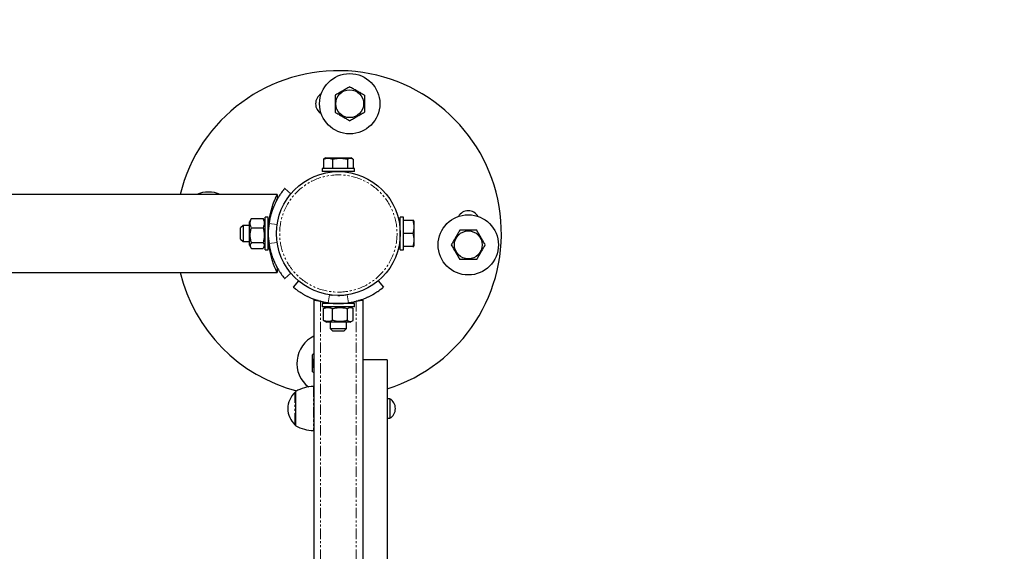
# Model space of a CAD drawing. Units: millimetres. Extents: x -1618 to 3082, y -1604 to 3096.
# Drawn here: x 1269 to 1874, y 1300 to 1626 of the extents above; entities that cross this region are included whole.
import ezdxf

# ---------------------------------------------------------------- set-up
doc = ezdxf.new("R2010")
doc.units = ezdxf.units.MM
doc.linetypes.add('PHANTOM', pattern=[12.7, 6.35, -1.27, 1.27, -1.27, 1.27, -1.27])

msp = doc.modelspace()

# ---------------------------------------------------------------- linework, layer by layer
at = {"color": 7, "linetype": 'Continuous', "lineweight": 25}
for p, q in [((1455.84, 1540.72), (1455.84, 1535)), ((1457.4, 1541.4), (1456.33, 1540.96)), ((1457.4, 1541.4), (1472.6, 1541.4)), ((1461.46, 1540.72), (1461.46, 1535)), ((1470.62, 1540.72), (1470.62, 1535)), ((1473.66, 1540.96), (1472.6, 1541.4)), ((1474.16, 1540.72), (1474.16, 1535)), ((1455, 1535), (1455, 1533)), ((1475, 1535), (1455, 1535)), ((1475, 1533), (1475, 1535)), ((1475, 1533), (1455, 1533)), ((1460, 1533), (1460, 1532.67)), ((1470, 1532.67), (1470, 1533)), ((1435.89, 1519.43), (1432.06, 1522.64)), ((1427.47, 1519), (37.52, 1519)), ((1427.47, 1519), (1427.47, 1516)), ((1427.24, 1515.58), (1426.61, 1514.37)), ((1411.64, 1504.16), (1418.85, 1504.16)), ((1422, 1505), (1420, 1505)), ((1420, 1485), (1420, 1505)), ((1422, 1485), (1422, 1505)), ((1505, 1505), (1503, 1505)), ((1503, 1485), (1503, 1505)), ((1505, 1485), (1505, 1505)), ((1406.6, 1500), (1405, 1498.4)), ((1405, 1491.6), (1405, 1498.4)), ((1410.5, 1500), (1406.6, 1500)), ((1406.6, 1500), (1406.6, 1490)), ((1411.31, 1503.67), (1410.5, 1502.25)), ((1410.5, 1487.75), (1410.5, 1502.25)), ((1411.64, 1498.54), (1418.85, 1498.54)), ((1420, 1502.25), (1419.18, 1503.67)), ((1422.29, 1500), (1422, 1500)), ((1427.33, 1500), (1427.33, 1500)), ((1503, 1500), (1502.67, 1500)), ((1510.72, 1503), (1505, 1503)), ((1511.4, 1502.6), (1511.24, 1503)), ((1511.4, 1502.6), (1511.4, 1487.4)), ((1510.72, 1495), (1505, 1495)), ((1405, 1491.6), (1406.6, 1490)), ((1406.6, 1490), (1410.5, 1490)), ((1410.5, 1487.75), (1411.33, 1486.3)), ((1411.64, 1489.38), (1418.85, 1489.38)), ((1419.16, 1486.3), (1420, 1487.75)), ((1422, 1490), (1422.29, 1490)), ((1422.32, 1490), (1422.41, 1489.36)), ((1422.68, 1487.52), (1422.77, 1486.87)), ((1427.33, 1490), (1427.33, 1490)), ((1502.67, 1490), (1503, 1490)), ((1510.72, 1487), (1505, 1487)), ((1511.24, 1487), (1511.4, 1487.4)), ((1411.64, 1485.84), (1418.85, 1485.84)), ((1420, 1485), (1422, 1485)), ((1503, 1485), (1505, 1485)), ((1427.26, 1474.39), (1427.24, 1474.44)), ((1427.47, 1474), (1427.47, 1471)), ((37.52, 1471), (1427.47, 1471)), ((1435.89, 1470.57), (1432.06, 1467.36)), ((1440.57, 1465.89), (1437.36, 1462.06)), ((1489.43, 1465.89), (1492.64, 1462.06)), ((1460, 1457.33), (1460, 1457.33)), ((1470, 1457.33), (1470, 1457.33)), ((1450, 1454.01), (1450, 40.99)), ((1450, 1454.01), (1452, 1454.01)), ((1455, 1452), (1455, 1450)), ((1475, 1452), (1455, 1452)), ((1475, 1450), (1455, 1450)), ((1457.75, 1450), (1456.33, 1449.18)), ((1460, 1452.29), (1460, 1452)), ((1470, 1452), (1470, 1452.29)), ((1473.7, 1449.16), (1472.25, 1450)), ((1475, 1450), (1475, 1452)), ((1477.4, 1453.82), (1477.4, 1453.82)), ((1477.4, 1453.82), (1477.4, 1453.82)), ((1478, 1454.01), (1480, 1454.01)), ((1480, 1454.01), (1480, 40.99)), ((1455.84, 1441.64), (1455.84, 1448.85)), ((1461.46, 1441.64), (1461.46, 1448.85)), ((1470.62, 1441.64), (1470.62, 1448.85)), ((1474.16, 1441.64), (1474.16, 1448.85)), ((1456.33, 1441.31), (1457.75, 1440.5)), ((1472.25, 1440.5), (1457.75, 1440.5)), ((1460, 1440.5), (1460, 1436.6)), ((1470, 1436.6), (1470, 1440.5)), ((1472.25, 1440.5), (1473.7, 1441.33)), ((1460, 1436.6), (1461.6, 1435)), ((1460, 1436.6), (1470, 1436.6)), ((1468.4, 1435), (1461.6, 1435)), ((1468.4, 1435), (1470, 1436.6)), ((1450, 1421.06), (1449.03, 1420.5)), ((1495, 1417.5), (1480, 1417.5)), ((1495, 1417.5), (1495, 77.5)), ((1449.03, 1410.11), (1450, 1409.55)), ((1438.73, 1397.5), (1438.51, 1397.5)), ((1438.73, 1397.84), (1438.73, 1377.15)), ((1496.61, 1393.5), (1495, 1393.5)), ((1496.61, 1393.5), (1496.61, 1381.5)), ((1438.51, 1377.5), (1438.73, 1377.5)), ((1495, 1381.5), (1496.61, 1381.5))]:
    msp.add_line(p, q, dxfattribs=at)
at = {"color": 8, "linetype": 'PHANTOM', "lineweight": 18}
for p, q in [((1427.39, 1500.45), (1422.44, 1501.17)), ((1427.39, 1489.55), (1422.44, 1488.83)), ((1459.55, 1457.39), (1458.83, 1452.44)), ((1470.45, 1457.39), (1471.17, 1452.44)), ((1454, 1453.43), (1454, 41.57)), ((1476, 1453.43), (1476, 41.57)), ((1438.37, 1397.45), (1438.37, 1377.55)), ((1438.51, 1397.5), (1438.51, 1377.5)), ((1438.83, 1398.01), (1438.83, 1376.98)), ((1449.8, 1401), (1449.8, 1374))]:
    msp.add_line(p, q, dxfattribs=at)
msp.add_lwpolyline([(-118.28, 3095.82), (1581.72, 3095.82, -0.414214), (3081.72, 1595.82), (3081.72, -104.18, -0.414214), (1581.72, -1604.18), (-118.28, -1604.18, -0.414214), (-1618.28, -104.18), (-1618.28, 1595.82, -0.414214)], format="xyb", close=True)
at = {"color": 7, "linetype": 'Continuous', "lineweight": 25, "flags": 128}
msp.add_lwpolyline([(1459.55, 1457.39), (1460.91, 1457.22), (1461.11, 1457.19)], dxfattribs=at)
at = {"color": 7, "linetype": 'Continuous', "lineweight": 25}
for centre, radius in [((1471.97, 1574.7), 18.5), ((1471.97, 1574.7), 8.55), ((1465, 1495), 38), ((1544.7, 1488.03), 18.5), ((1544.7, 1488.03), 8.55)]:
    msp.add_circle(centre, radius, dxfattribs=at)
at = {"color": 8, "linetype": 'PHANTOM', "lineweight": 18}
msp.add_circle((1465, 1495), 36, dxfattribs=at)
at = {"color": 7, "linetype": 'Continuous', "lineweight": 25}
for centre, radius, start, end in [((1465, 1495), 100, 287.4576, 166.11346), ((1458.03, 1574.7), 7, 120.39892, 239.60108), ((1385.3, 1501.97), 18.5, 66.98574, 113.01426), ((1464.71, 1495.1), 42.7, 159.78484, 161.91994), ((1544.7, 1501.97), 7, 30.39893, 149.60107), ((1465, 1495), 43, 171.75686, 188.24314), ((1465, 1495), 100, 193.88654, 255.1685), ((1465, 1495), 38, 269.47908, 276.93202), ((1465, 1495), 43, 261.75686, 278.24314), ((1458.03, 1415.3), 18.5, 115.71666, 231.92525), ((1458.03, 1415.3), 8.55, 159.82251, 200.17749), ((1447.5, 1387.5), 13.5, 132.5369, 227.4631), ((1438.51, 1397.3), 0.2, 90, 132.5369), ((1438.93, 1397.84), 0.2, 119.91392, 180), ((1450, 1378.6), 22.4, 90.51627, 119.91392), ((1449.8, 1400.8), 0.2, 360, 90.51627), ((1493, 1387.5), 7, 301.00272, 58.99728), ((1438.51, 1377.7), 0.2, 227.4631, 270), ((1438.93, 1377.15), 0.2, 180, 240.08608), ((1450, 1396.39), 22.4, 240.08608, 269.48373), ((1449.8, 1374.2), 0.2, 269.48373, 0)]:
    msp.add_arc(centre, radius, start, end, dxfattribs=at)
for points, knots in [([(1471.97, 1585.09), (1471.23, 1584.66), (1470.48, 1584.23), (1468.99, 1583.36), (1468.24, 1582.93), (1466.74, 1582.06), (1465.98, 1581.63), (1464.47, 1580.76), (1463.72, 1580.32), (1462.97, 1579.89)], [0, 0, 0, 0, 0.25, 0.25, 0.5, 0.5, 0.75, 0.75, 1, 1, 1, 1]), ([(1480.97, 1579.89), (1480.23, 1580.32), (1479.48, 1580.75), (1477.99, 1581.62), (1477.24, 1582.05), (1475.74, 1582.92), (1474.98, 1583.35), (1473.47, 1584.22), (1472.72, 1584.66), (1471.97, 1585.09)], [0, 0, 0, 0, 0.25, 0.25, 0.5, 0.5, 0.75, 0.75, 1, 1, 1, 1]), ([(1462.97, 1579.89), (1462.97, 1579.03), (1462.97, 1578.16), (1462.97, 1576.43), (1462.97, 1575.56), (1462.97, 1573.83), (1462.97, 1572.96), (1462.97, 1571.23), (1462.97, 1570.36), (1462.97, 1569.5)], [0, 0, 0, 0, 0.25, 0.25, 0.5, 0.5, 0.75, 0.75, 1, 1, 1, 1]), ([(1480.97, 1579.89), (1480.97, 1579.03), (1480.97, 1578.16), (1480.97, 1576.43), (1480.97, 1575.56), (1480.97, 1573.83), (1480.97, 1572.96), (1480.97, 1571.23), (1480.97, 1570.36), (1480.97, 1569.5)], [0, 0, 0, 0, 0.25, 0.25, 0.5, 0.5, 0.75, 0.75, 1, 1, 1, 1]), ([(1462.97, 1569.5), (1463.72, 1569.07), (1464.46, 1568.64), (1465.96, 1567.78), (1466.71, 1567.34), (1468.21, 1566.48), (1468.96, 1566.04), (1470.47, 1565.17), (1471.23, 1564.73), (1471.97, 1564.3)], [0, 0, 0, 0, 0.25, 0.25, 0.5, 0.5, 0.75, 0.75, 1, 1, 1, 1]), ([(1471.97, 1564.3), (1472.72, 1564.73), (1473.46, 1565.16), (1474.96, 1566.03), (1475.71, 1566.46), (1477.21, 1567.33), (1477.96, 1567.76), (1479.47, 1568.63), (1480.23, 1569.07), (1480.97, 1569.5)], [0, 0, 0, 0, 0.25, 0.25, 0.5, 0.5, 0.75, 0.75, 1, 1, 1, 1]), ([(1455.84, 1540.72), (1456.31, 1540.88), (1456.77, 1541.01), (1457.71, 1541.19), (1458.17, 1541.23), (1459.11, 1541.24), (1459.58, 1541.19), (1460.52, 1541.01), (1461, 1540.88), (1461.46, 1540.72)], [0, 0, 0, 0, 0.25, 0.25, 0.5, 0.5, 0.75, 0.75, 1, 1, 1, 1]), ([(1456.34, 1540.94), (1456.3, 1540.93), (1456.13, 1540.89), (1455.96, 1540.8), (1455.84, 1540.72)], [0, 0, 0, 0, 0.249289, 1, 1, 1, 1]), ([(1461.46, 1540.72), (1462.22, 1540.88), (1462.98, 1541.01), (1464.5, 1541.19), (1465.26, 1541.23), (1466.79, 1541.24), (1467.56, 1541.19), (1469.09, 1541.01), (1469.86, 1540.88), (1470.62, 1540.72)], [0, 0, 0, 0, 0.25, 0.25, 0.5, 0.5, 0.75, 0.75, 1, 1, 1, 1]), ([(1470.62, 1540.72), (1470.91, 1540.88), (1471.21, 1541.01), (1471.8, 1541.19), (1472.09, 1541.24), (1472.68, 1541.24), (1472.98, 1541.19), (1473.57, 1541.01), (1473.87, 1540.88), (1474.16, 1540.72)], [0, 0, 0, 0, 0.25, 0.25, 0.5, 0.5, 0.75, 0.75, 1, 1, 1, 1]), ([(1432.06, 1522.64), (1432.06, 1522.64), (1432.05, 1522.64), (1432.05, 1522.63), (1432.05, 1522.63), (1432.05, 1522.63), (1432.05, 1522.63), (1432.05, 1522.63), (1432.05, 1522.63), (1432.04, 1522.62), (1432.04, 1522.62), (1432.02, 1522.6), (1432, 1522.58), (1431.92, 1522.48), (1431.85, 1522.39), (1431.64, 1522.13), (1431.51, 1521.98), (1431.28, 1521.69), (1431.2, 1521.59), (1431.03, 1521.37), (1430.94, 1521.25), (1430.65, 1520.87), (1430.44, 1520.59), (1430.1, 1520.12), (1429.98, 1519.95), (1429.73, 1519.61), (1429.61, 1519.43), (1429.23, 1518.87), (1428.96, 1518.47), (1428.55, 1517.82), (1428.41, 1517.6), (1428.2, 1517.25), (1428.13, 1517.13), (1427.99, 1516.89), (1427.91, 1516.77), (1427.56, 1516.16), (1427.28, 1515.65), (1426.85, 1514.84), (1426.71, 1514.57), (1426.49, 1514.14), (1426.42, 1514), (1426.28, 1513.71), (1426.21, 1513.56), (1425.86, 1512.83), (1425.59, 1512.23), (1425.2, 1511.29), (1425.07, 1510.97), (1424.88, 1510.48), (1424.82, 1510.32), (1424.69, 1509.99), (1424.63, 1509.82), (1424.33, 1509), (1424.11, 1508.33), (1423.79, 1507.29), (1423.69, 1506.94), (1423.54, 1506.41), (1423.49, 1506.23), (1423.39, 1505.88), (1423.35, 1505.69), (1423.21, 1505.16), (1423.13, 1504.81), (1423.01, 1504.27), (1422.97, 1504.09), (1422.89, 1503.72), (1422.85, 1503.54), (1422.78, 1503.18), (1422.75, 1503), (1422.7, 1502.72), (1422.68, 1502.63), (1422.65, 1502.49), (1422.65, 1502.45), (1422.63, 1502.38), (1422.63, 1502.36), (1422.62, 1502.31), (1422.62, 1502.28), (1422.56, 1501.95), (1422.5, 1501.58), (1422.44, 1501.17)], [0, 0, 0, 0, 0.015625, 0.015625, 0.017578, 0.017578, 0.019531, 0.019531, 0.023438, 0.023438, 0.03125, 0.03125, 0.0625, 0.0625, 0.125, 0.125, 0.1875, 0.1875, 0.21875, 0.21875, 0.25, 0.25, 0.3125, 0.3125, 0.34375, 0.34375, 0.375, 0.375, 0.4375, 0.4375, 0.46875, 0.46875, 0.484375, 0.484375, 0.5, 0.5, 0.5625, 0.5625, 0.59375, 0.59375, 0.609375, 0.609375, 0.625, 0.625, 0.6875, 0.6875, 0.71875, 0.71875, 0.734375, 0.734375, 0.75, 0.75, 0.8125, 0.8125, 0.84375, 0.84375, 0.859375, 0.859375, 0.875, 0.875, 0.90625, 0.90625, 0.921875, 0.921875, 0.9375, 0.9375, 0.953125, 0.953125, 0.960938, 0.960938, 0.964844, 0.964844, 0.966797, 0.966797, 0.96875, 0.96875, 1, 1, 1, 1]), ([(1422.23, 1500), (1422.24, 1500.13), (1422.32, 1501.5), (1422.7, 1503.99), (1423.34, 1507.37), (1424.16, 1510.48), (1425.05, 1513.27), (1425.96, 1515.64), (1426.75, 1517.47), (1427.35, 1518.74), (1427.43, 1518.91), (1427.47, 1519)], [0, 0, 0, 0, 0.011555, 0.126354, 0.239833, 0.356182, 0.477898, 0.602873, 0.728975, 0.859253, 1, 1, 1, 1]), ([(1427.24, 1515.56), (1427.31, 1515.75), (1427.44, 1516.12), (1427.46, 1516.29), (1427.47, 1516.37)], [0, 0, 0, 0, 0.49595, 1, 1, 1, 1]), ([(1425.3, 1511.54), (1425.27, 1511.46), (1425.2, 1511.29), (1425.09, 1511.02), (1424.99, 1510.77), (1424.9, 1510.53), (1424.81, 1510.3), (1424.72, 1510.07), (1424.67, 1509.92), (1424.64, 1509.85)], [0, 0, 0, 0, 0.147035, 0.313975, 0.500819, 0.598493, 0.750507, 0.892054, 1, 1, 1, 1]), ([(1427.26, 1515.61), (1427.32, 1515.72), (1427.45, 1515.95), (1427.46, 1515.98), (1427.47, 1516)], [0, 0, 0, 0, 0.479983, 1, 1, 1, 1]), ([(1411.64, 1498.54), (1411.43, 1499), (1411.25, 1499.46), (1411, 1500.39), (1410.93, 1500.87), (1410.93, 1501.58), (1410.95, 1501.82), (1411.01, 1502.3), (1411.06, 1502.53), (1411.25, 1503.24), (1411.43, 1503.7), (1411.64, 1504.16)], [0, 0, 0, 0, 0.25, 0.25, 0.5, 0.5, 0.625, 0.625, 0.75, 0.75, 1, 1, 1, 1]), ([(1411.64, 1504.16), (1411.54, 1504.02), (1411.41, 1503.86), (1411.34, 1503.69), (1411.33, 1503.66)], [0, 0, 0, 0, 0.822355, 1, 1, 1, 1]), ([(1418.85, 1504.16), (1419.07, 1503.7), (1419.25, 1503.24), (1419.49, 1502.3), (1419.56, 1501.83), (1419.56, 1501.12), (1419.55, 1500.88), (1419.48, 1500.4), (1419.43, 1500.16), (1419.25, 1499.46), (1419.07, 1499), (1418.85, 1498.54)], [0, 0, 0, 0, 0.25, 0.25, 0.5, 0.5, 0.625, 0.625, 0.75, 0.75, 1, 1, 1, 1]), ([(1419.17, 1503.66), (1419.15, 1503.69), (1419.09, 1503.86), (1418.96, 1504.02), (1418.85, 1504.16)], [0, 0, 0, 0, 0.177568, 1, 1, 1, 1]), ([(1411.64, 1489.38), (1411.43, 1490.13), (1411.25, 1490.88), (1411, 1492.4), (1410.93, 1493.17), (1410.93, 1494.34), (1410.95, 1494.73), (1411.01, 1495.5), (1411.06, 1495.89), (1411.25, 1497.03), (1411.43, 1497.79), (1411.64, 1498.54)], [0, 0, 0, 0, 0.25, 0.25, 0.5, 0.5, 0.625, 0.625, 0.75, 0.75, 1, 1, 1, 1]), ([(1418.85, 1498.54), (1419.07, 1497.79), (1419.25, 1497.04), (1419.49, 1495.52), (1419.56, 1494.75), (1419.56, 1493.58), (1419.55, 1493.19), (1419.48, 1492.41), (1419.43, 1492.03), (1419.25, 1490.88), (1419.07, 1490.13), (1418.85, 1489.38)], [0, 0, 0, 0, 0.25, 0.25, 0.5, 0.5, 0.625, 0.625, 0.75, 0.75, 1, 1, 1, 1]), ([(1422.77, 1503.12), (1422.75, 1503.03), (1422.68, 1502.66), (1422.63, 1502.27), (1422.59, 1501.97)], [0, 0, 0, 0, 0.248146, 1, 1, 1, 1]), ([(1511.22, 1503), (1511.17, 1503), (1511.11, 1503), (1510.8, 1503), (1510.72, 1503)], [0, 0, 0, 0, 0.740937, 1, 1, 1, 1]), ([(1510.72, 1503), (1510.88, 1502.34), (1511.01, 1501.67), (1511.19, 1500.35), (1511.23, 1499.68), (1511.24, 1498.34), (1511.19, 1497.68), (1511.01, 1496.33), (1510.88, 1495.66), (1510.72, 1495)], [0, 0, 0, 0, 0.25, 0.25, 0.5, 0.5, 0.75, 0.75, 1, 1, 1, 1]), ([(1510.72, 1495), (1510.88, 1494.34), (1511.01, 1493.67), (1511.19, 1492.35), (1511.23, 1491.68), (1511.24, 1490.34), (1511.19, 1489.68), (1511.01, 1488.33), (1510.88, 1487.66), (1510.72, 1487)], [0, 0, 0, 0, 0.25, 0.25, 0.5, 0.5, 0.75, 0.75, 1, 1, 1, 1]), ([(1539.5, 1497.03), (1539.07, 1496.28), (1538.64, 1495.54), (1537.78, 1494.04), (1537.34, 1493.29), (1536.48, 1491.79), (1536.04, 1491.04), (1535.17, 1489.53), (1534.73, 1488.77), (1534.3, 1488.03)], [0, 0, 0, 0, 0.25, 0.25, 0.5, 0.5, 0.75, 0.75, 1, 1, 1, 1]), ([(1549.89, 1497.03), (1549.03, 1497.03), (1548.16, 1497.03), (1546.43, 1497.03), (1545.56, 1497.03), (1543.83, 1497.03), (1542.96, 1497.03), (1541.23, 1497.03), (1540.36, 1497.03), (1539.5, 1497.03)], [0, 0, 0, 0, 0.25, 0.25, 0.5, 0.5, 0.75, 0.75, 1, 1, 1, 1]), ([(1555.09, 1488.03), (1554.66, 1488.77), (1554.23, 1489.52), (1553.36, 1491.01), (1552.93, 1491.76), (1552.06, 1493.26), (1551.63, 1494.02), (1550.76, 1495.53), (1550.32, 1496.28), (1549.89, 1497.03)], [0, 0, 0, 0, 0.25, 0.25, 0.5, 0.5, 0.75, 0.75, 1, 1, 1, 1]), ([(1411.64, 1489.38), (1411.43, 1489.09), (1411.25, 1488.8), (1411, 1488.21), (1410.93, 1487.91), (1410.93, 1487.31), (1411, 1487.01), (1411.25, 1486.42), (1411.43, 1486.13), (1411.64, 1485.84)], [0, 0, 0, 0, 0.25, 0.25, 0.5, 0.5, 0.75, 0.75, 1, 1, 1, 1]), ([(1418.85, 1489.38), (1419.07, 1489.09), (1419.25, 1488.8), (1419.5, 1488.21), (1419.56, 1487.91), (1419.56, 1487.31), (1419.49, 1487.01), (1419.24, 1486.42), (1419.06, 1486.13), (1418.85, 1485.84)], [0, 0, 0, 0, 0.25, 0.25, 0.5, 0.5, 0.75, 0.75, 1, 1, 1, 1]), ([(1427.47, 1471), (1427.44, 1471.06), (1427.38, 1471.18), (1426.94, 1472.11), (1426.29, 1473.57), (1425.48, 1475.58), (1424.59, 1478.12), (1423.68, 1481.22), (1422.9, 1484.8), (1422.41, 1487.81), (1422.27, 1489.6), (1422.24, 1490)], [0, 0, 0, 0, 0.115554, 0.231145, 0.346333, 0.461564, 0.584092, 0.706611, 0.834823, 0.962978, 1, 1, 1, 1]), ([(1422.44, 1488.83), (1422.47, 1488.63), (1422.5, 1488.43), (1422.54, 1488.15), (1422.56, 1488.07), (1422.58, 1487.94), (1422.59, 1487.9), (1422.6, 1487.84), (1422.6, 1487.82), (1422.61, 1487.78), (1422.61, 1487.76), (1422.65, 1487.55), (1422.68, 1487.37), (1422.75, 1487), (1422.78, 1486.83), (1422.89, 1486.28), (1422.97, 1485.91), (1423.09, 1485.37), (1423.13, 1485.19), (1423.19, 1484.93), (1423.21, 1484.84), (1423.26, 1484.66), (1423.28, 1484.58), (1423.48, 1483.76), (1423.68, 1483.05), (1424, 1482.02), (1424.11, 1481.68), (1424.28, 1481.17), (1424.34, 1481.01), (1424.45, 1480.68), (1424.51, 1480.51), (1424.81, 1479.68), (1425.07, 1479.03), (1425.46, 1478.09), (1425.59, 1477.78), (1425.8, 1477.33), (1425.86, 1477.18), (1426, 1476.88), (1426.07, 1476.73), (1426.42, 1475.99), (1426.71, 1475.43), (1427.13, 1474.62), (1427.28, 1474.36), (1427.49, 1473.97), (1427.56, 1473.84), (1427.7, 1473.6), (1427.77, 1473.47), (1428.13, 1472.86), (1428.41, 1472.4), (1428.82, 1471.75), (1428.96, 1471.54), (1429.22, 1471.14), (1429.35, 1470.95), (1429.74, 1470.38), (1429.98, 1470.04), (1430.32, 1469.57), (1430.43, 1469.42), (1430.64, 1469.14), (1430.74, 1469.01), (1431.23, 1468.37), (1431.53, 1467.99), (1431.85, 1467.61), (1431.92, 1467.52), (1432, 1467.42), (1432.02, 1467.4), (1432.04, 1467.38), (1432.04, 1467.38), (1432.05, 1467.37), (1432.05, 1467.37), (1432.05, 1467.37), (1432.05, 1467.37), (1432.05, 1467.36), (1432.06, 1467.36), (1432.06, 1467.36)], [0, 0, 0, 0, 0.015625, 0.015625, 0.023438, 0.023438, 0.027344, 0.027344, 0.029297, 0.029297, 0.03125, 0.03125, 0.046875, 0.046875, 0.0625, 0.0625, 0.09375, 0.09375, 0.109375, 0.109375, 0.117188, 0.117188, 0.125, 0.125, 0.1875, 0.1875, 0.21875, 0.21875, 0.234375, 0.234375, 0.25, 0.25, 0.3125, 0.3125, 0.34375, 0.34375, 0.359375, 0.359375, 0.375, 0.375, 0.4375, 0.4375, 0.46875, 0.46875, 0.484375, 0.484375, 0.5, 0.5, 0.5625, 0.5625, 0.59375, 0.59375, 0.625, 0.625, 0.6875, 0.6875, 0.71875, 0.71875, 0.75, 0.75, 0.875, 0.875, 0.9375, 0.9375, 0.96875, 0.96875, 0.976562, 0.976562, 0.980469, 0.980469, 0.984375, 0.984375, 1, 1, 1, 1]), ([(1510.72, 1487), (1510.8, 1487), (1511.1, 1487), (1511.18, 1487), (1511.23, 1487)], [0, 0, 0, 0, 0.259054, 1, 1, 1, 1]), ([(1534.3, 1488.03), (1534.73, 1487.28), (1535.16, 1486.54), (1536.03, 1485.04), (1536.46, 1484.29), (1537.33, 1482.79), (1537.76, 1482.04), (1538.63, 1480.53), (1539.07, 1479.77), (1539.5, 1479.03)], [0, 0, 0, 0, 0.25, 0.25, 0.5, 0.5, 0.75, 0.75, 1, 1, 1, 1]), ([(1549.89, 1479.03), (1550.32, 1479.77), (1550.75, 1480.52), (1551.62, 1482.01), (1552.05, 1482.76), (1552.92, 1484.26), (1553.35, 1485.02), (1554.22, 1486.53), (1554.66, 1487.28), (1555.09, 1488.03)], [0, 0, 0, 0, 0.25, 0.25, 0.5, 0.5, 0.75, 0.75, 1, 1, 1, 1]), ([(1426.61, 1475.62), (1426.64, 1475.57), (1426.69, 1475.47), (1426.77, 1475.32), (1426.84, 1475.18), (1426.91, 1475.05), (1426.99, 1474.89), (1427.08, 1474.73), (1427.17, 1474.56), (1427.22, 1474.46), (1427.25, 1474.41)], [0, 0, 0, 0, 0.102173, 0.202996, 0.302477, 0.400621, 0.497433, 0.66803, 0.835539, 1, 1, 1, 1]), ([(1427.25, 1474.41), (1427.26, 1474.39), (1427.29, 1474.33), (1427.33, 1474.26), (1427.36, 1474.2), (1427.39, 1474.15), (1427.42, 1474.1), (1427.44, 1474.06), (1427.45, 1474.04), (1427.46, 1474.01), (1427.47, 1474), (1427.47, 1474), (1427.47, 1474)], [0, 0, 0, 0, 0.101809, 0.203187, 0.304143, 0.404689, 0.504837, 0.604597, 0.703982, 0.803003, 0.901672, 1, 1, 1, 1]), ([(1549.89, 1479.03), (1549.03, 1479.03), (1548.16, 1479.03), (1546.43, 1479.03), (1545.56, 1479.03), (1543.83, 1479.03), (1542.96, 1479.03), (1541.23, 1479.03), (1540.36, 1479.03), (1539.5, 1479.03)], [0, 0, 0, 0, 0.25, 0.25, 0.5, 0.5, 0.75, 0.75, 1, 1, 1, 1]), ([(1437.36, 1462.06), (1437.36, 1462.05), (1437.36, 1462.05), (1437.37, 1462.05), (1437.37, 1462.05), (1437.37, 1462.05), (1437.37, 1462.05), (1437.37, 1462.05), (1437.37, 1462.05), (1437.38, 1462.04), (1437.38, 1462.04), (1437.4, 1462.02), (1437.42, 1462), (1437.52, 1461.92), (1437.61, 1461.84), (1437.87, 1461.64), (1438.02, 1461.51), (1438.31, 1461.28), (1438.41, 1461.2), (1438.63, 1461.03), (1438.75, 1460.94), (1439.13, 1460.65), (1439.41, 1460.44), (1439.88, 1460.09), (1440.05, 1459.98), (1440.39, 1459.73), (1440.57, 1459.61), (1441.13, 1459.23), (1441.53, 1458.96), (1442.18, 1458.55), (1442.4, 1458.41), (1442.75, 1458.2), (1442.87, 1458.13), (1443.11, 1457.99), (1443.23, 1457.91), (1443.84, 1457.56), (1444.35, 1457.27), (1445.16, 1456.85), (1445.43, 1456.7), (1445.86, 1456.49), (1446, 1456.42), (1446.29, 1456.28), (1446.44, 1456.21), (1447.17, 1455.86), (1447.77, 1455.59), (1448.71, 1455.2), (1449.03, 1455.07), (1449.52, 1454.88), (1449.68, 1454.82), (1450.01, 1454.69), (1450.18, 1454.63), (1451, 1454.33), (1451.67, 1454.11), (1452.71, 1453.79), (1453.06, 1453.69), (1453.59, 1453.54), (1453.77, 1453.49), (1454.12, 1453.39), (1454.31, 1453.35), (1454.84, 1453.21), (1455.19, 1453.13), (1455.73, 1453.01), (1455.91, 1452.97), (1456.28, 1452.89), (1456.46, 1452.85), (1456.82, 1452.78), (1457, 1452.75), (1457.28, 1452.69), (1457.37, 1452.68), (1457.51, 1452.65), (1457.55, 1452.65), (1457.62, 1452.63), (1457.64, 1452.63), (1457.69, 1452.62), (1457.72, 1452.62), (1458.05, 1452.56), (1458.42, 1452.5), (1458.83, 1452.44)], [0, 0, 0, 0, 0.015625, 0.015625, 0.017578, 0.017578, 0.019531, 0.019531, 0.023438, 0.023438, 0.03125, 0.03125, 0.0625, 0.0625, 0.125, 0.125, 0.1875, 0.1875, 0.21875, 0.21875, 0.25, 0.25, 0.3125, 0.3125, 0.34375, 0.34375, 0.375, 0.375, 0.4375, 0.4375, 0.46875, 0.46875, 0.484375, 0.484375, 0.5, 0.5, 0.5625, 0.5625, 0.59375, 0.59375, 0.609375, 0.609375, 0.625, 0.625, 0.6875, 0.6875, 0.71875, 0.71875, 0.734375, 0.734375, 0.75, 0.75, 0.8125, 0.8125, 0.84375, 0.84375, 0.859375, 0.859375, 0.875, 0.875, 0.90625, 0.90625, 0.921875, 0.921875, 0.9375, 0.9375, 0.953125, 0.953125, 0.960938, 0.960938, 0.964844, 0.964844, 0.966797, 0.966797, 0.96875, 0.96875, 1, 1, 1, 1]), ([(1471.17, 1452.44), (1471.37, 1452.47), (1471.57, 1452.5), (1471.85, 1452.54), (1471.93, 1452.56), (1472.06, 1452.58), (1472.1, 1452.59), (1472.16, 1452.6), (1472.18, 1452.6), (1472.22, 1452.61), (1472.24, 1452.61), (1472.45, 1452.65), (1472.63, 1452.68), (1473, 1452.75), (1473.17, 1452.78), (1473.72, 1452.89), (1474.09, 1452.97), (1474.63, 1453.09), (1474.81, 1453.13), (1475.07, 1453.19), (1475.16, 1453.21), (1475.34, 1453.26), (1475.42, 1453.28), (1476.24, 1453.48), (1476.95, 1453.68), (1477.98, 1454), (1478.32, 1454.11), (1478.83, 1454.28), (1478.99, 1454.34), (1479.32, 1454.45), (1479.49, 1454.51), (1480.32, 1454.81), (1480.97, 1455.07), (1481.91, 1455.46), (1482.22, 1455.59), (1482.67, 1455.8), (1482.82, 1455.86), (1483.12, 1456), (1483.27, 1456.07), (1484.01, 1456.42), (1484.57, 1456.7), (1485.38, 1457.13), (1485.64, 1457.27), (1486.03, 1457.49), (1486.16, 1457.56), (1486.4, 1457.7), (1486.53, 1457.77), (1487.14, 1458.13), (1487.6, 1458.41), (1488.25, 1458.82), (1488.46, 1458.96), (1488.86, 1459.22), (1489.05, 1459.35), (1489.62, 1459.74), (1489.96, 1459.98), (1490.43, 1460.32), (1490.58, 1460.43), (1490.86, 1460.64), (1490.99, 1460.74), (1491.63, 1461.23), (1492.01, 1461.53), (1492.39, 1461.84), (1492.48, 1461.92), (1492.58, 1462), (1492.6, 1462.02), (1492.62, 1462.04), (1492.62, 1462.04), (1492.63, 1462.05), (1492.63, 1462.05), (1492.63, 1462.05), (1492.63, 1462.05), (1492.64, 1462.05), (1492.64, 1462.05), (1492.64, 1462.06)], [0, 0, 0, 0, 0.015625, 0.015625, 0.023438, 0.023438, 0.027344, 0.027344, 0.029297, 0.029297, 0.03125, 0.03125, 0.046875, 0.046875, 0.0625, 0.0625, 0.09375, 0.09375, 0.109375, 0.109375, 0.117188, 0.117188, 0.125, 0.125, 0.1875, 0.1875, 0.21875, 0.21875, 0.234375, 0.234375, 0.25, 0.25, 0.3125, 0.3125, 0.34375, 0.34375, 0.359375, 0.359375, 0.375, 0.375, 0.4375, 0.4375, 0.46875, 0.46875, 0.484375, 0.484375, 0.5, 0.5, 0.5625, 0.5625, 0.59375, 0.59375, 0.625, 0.625, 0.6875, 0.6875, 0.71875, 0.71875, 0.75, 0.75, 0.875, 0.875, 0.9375, 0.9375, 0.96875, 0.96875, 0.976562, 0.976562, 0.980469, 0.980469, 0.984375, 0.984375, 1, 1, 1, 1]), ([(1454, 1453.43), (1453.74, 1453.46), (1453.48, 1453.5), (1452.97, 1453.57), (1452.72, 1453.6), (1452.23, 1453.67), (1452, 1453.7), (1451.57, 1453.77), (1451.36, 1453.8), (1450.99, 1453.85), (1450.83, 1453.88), (1450.53, 1453.92), (1450.41, 1453.94), (1450.21, 1453.97), (1450.13, 1453.99), (1450.03, 1454), (1450, 1454.01), (1450, 1454.01)], [0, 0, 0, 0, 0.125, 0.125, 0.25, 0.25, 0.375, 0.375, 0.5, 0.5, 0.625, 0.625, 0.75, 0.75, 0.875, 0.875, 1, 1, 1, 1]), ([(1452.6, 1453.82), (1452.51, 1453.85), (1452.42, 1453.88), (1452.27, 1453.92), (1452.21, 1453.94), (1452.06, 1453.99), (1452, 1454.01), (1452, 1454.01)], [0, 0, 0, 0, 0.25, 0.25, 0.5, 0.5, 1, 1, 1, 1]), ([(1480, 1454.01), (1480, 1454.01), (1479.97, 1454), (1479.87, 1453.99), (1479.79, 1453.97), (1479.59, 1453.94), (1479.47, 1453.92), (1479.18, 1453.88), (1479.01, 1453.85), (1478.64, 1453.8), (1478.44, 1453.77), (1478, 1453.7), (1477.77, 1453.67), (1477.29, 1453.6), (1477.04, 1453.57), (1476.52, 1453.5), (1476.26, 1453.46), (1476, 1453.43)], [0, 0, 0, 0, 0.125, 0.125, 0.25, 0.25, 0.375, 0.375, 0.5, 0.5, 0.625, 0.625, 0.75, 0.75, 0.875, 0.875, 1, 1, 1, 1]), ([(1478, 1454.01), (1478, 1454.01), (1477.99, 1454), (1477.93, 1453.99), (1477.89, 1453.97), (1477.79, 1453.94), (1477.73, 1453.92), (1477.58, 1453.88), (1477.49, 1453.85), (1477.4, 1453.82)], [0, 0, 0, 0, 0.25, 0.25, 0.5, 0.5, 0.75, 0.75, 1, 1, 1, 1]), ([(1455.84, 1448.85), (1456.3, 1449.07), (1456.76, 1449.25), (1457.7, 1449.49), (1458.17, 1449.56), (1458.88, 1449.56), (1459.12, 1449.55), (1459.6, 1449.48), (1459.84, 1449.43), (1460.54, 1449.25), (1461, 1449.07), (1461.46, 1448.85)], [0, 0, 0, 0, 0.25, 0.25, 0.5, 0.5, 0.625, 0.625, 0.75, 0.75, 1, 1, 1, 1]), ([(1456.34, 1449.17), (1456.31, 1449.15), (1456.14, 1449.09), (1455.98, 1448.96), (1455.84, 1448.85)], [0, 0, 0, 0, 0.177568, 1, 1, 1, 1]), ([(1461.46, 1448.85), (1462.21, 1449.07), (1462.96, 1449.25), (1464.48, 1449.49), (1465.25, 1449.56), (1466.42, 1449.56), (1466.81, 1449.55), (1467.59, 1449.48), (1467.97, 1449.43), (1469.12, 1449.25), (1469.87, 1449.07), (1470.62, 1448.85)], [0, 0, 0, 0, 0.25, 0.25, 0.5, 0.5, 0.625, 0.625, 0.75, 0.75, 1, 1, 1, 1]), ([(1470.62, 1448.85), (1470.91, 1449.07), (1471.2, 1449.25), (1471.79, 1449.5), (1472.09, 1449.56), (1472.69, 1449.56), (1472.99, 1449.49), (1473.58, 1449.24), (1473.87, 1449.06), (1474.16, 1448.85)], [0, 0, 0, 0, 0.25, 0.25, 0.5, 0.5, 0.75, 0.75, 1, 1, 1, 1]), ([(1455.84, 1441.64), (1455.98, 1441.54), (1456.14, 1441.41), (1456.31, 1441.34), (1456.34, 1441.33)], [0, 0, 0, 0, 0.8223547, 1, 1, 1, 1]), ([(1461.46, 1441.64), (1461, 1441.43), (1460.54, 1441.25), (1459.61, 1441), (1459.13, 1440.93), (1458.42, 1440.93), (1458.18, 1440.95), (1457.7, 1441.01), (1457.47, 1441.06), (1456.76, 1441.25), (1456.3, 1441.43), (1455.84, 1441.64)], [0, 0, 0, 0, 0.25, 0.25, 0.5, 0.5, 0.625, 0.625, 0.75, 0.75, 1, 1, 1, 1]), ([(1470.62, 1441.64), (1469.87, 1441.43), (1469.12, 1441.25), (1467.6, 1441), (1466.83, 1440.93), (1465.66, 1440.93), (1465.27, 1440.95), (1464.5, 1441.01), (1464.11, 1441.06), (1462.97, 1441.25), (1462.21, 1441.43), (1461.46, 1441.64)], [0, 0, 0, 0, 0.25, 0.25, 0.5, 0.5, 0.625, 0.625, 0.75, 0.75, 1, 1, 1, 1]), ([(1470.62, 1441.64), (1470.91, 1441.43), (1471.2, 1441.24), (1471.79, 1441), (1472.09, 1440.93), (1472.69, 1440.93), (1472.99, 1441), (1473.58, 1441.25), (1473.87, 1441.43), (1474.16, 1441.64)], [0, 0, 0, 0, 0.25, 0.25, 0.5, 0.5, 0.75, 0.75, 1, 1, 1, 1]), ([(1449.03, 1410.11), (1449.03, 1410.97), (1449.03, 1411.84), (1449.03, 1413.57), (1449.03, 1414.44), (1449.03, 1416.17), (1449.03, 1417.04), (1449.03, 1418.77), (1449.03, 1419.64), (1449.03, 1420.5)], [0, 0, 0, 0, 0.25, 0.25, 0.5, 0.5, 0.75, 0.75, 1, 1, 1, 1])]:
    msp.add_open_spline(points, degree=3, knots=knots, dxfattribs=at)
for points in [[(1424.65, 1480.13), (1424.66, 1480.11), (1424.67, 1480.08), (1424.68, 1480.05), (1424.68, 1480.04)], [(1454, 1453.43), (1455.78, 1452.97), (1457.59, 1452.6), (1459.43, 1452.36)], [(1470.57, 1452.36), (1472.41, 1452.6), (1474.22, 1452.97), (1476, 1453.43)]]:
    msp.add_open_spline(points, degree=3, dxfattribs=at)

doc.saveas('drawing.dxf')
